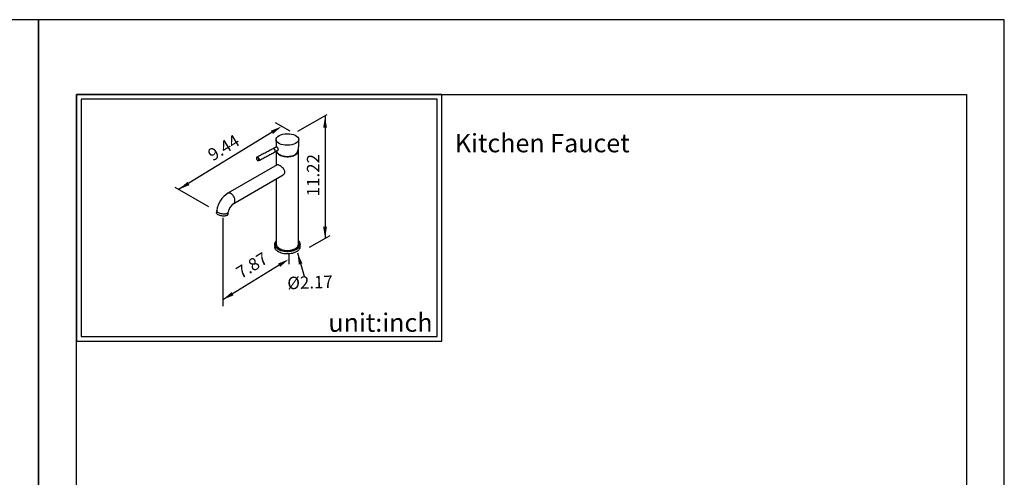
# Model space of a CAD drawing. Units: millimetres. Extents: x 63948 to 64368, y 49872 to 50465.
# Drawn here: x 64154 to 64368, y 50365 to 50465 of the extents above; entities that cross this region are included whole.
import ezdxf

# ---------------------------------------------------------------- set-up
doc = ezdxf.new("R2010")
doc.units = ezdxf.units.MM
for name, color, linetype in [('A1', 2, 'Continuous'), ('A5', 136, 'Continuous'), ('DIM', 6, 'Continuous')]:
    doc.layers.add(name, color=color, linetype=linetype)
doc.layers.add('圖紙邊界', color=1, linetype='Continuous', plot=False)
doc.styles.add('勝泰-2.7', font='simplex.shx', dxfattribs={"height": 2.7, "bigfont": 'chineset.shx'})
doc.dimstyles.new('正常', dxfattribs={"dimtxt": 2.7, "dimasz": 2.5, "dimexe": 1.25, "dimexo": 0.625, "dimgap": 1, "dimtad": 1, "dimdsep": 46, "dimtxsty": '勝泰-2.7', "dimcen": 2.5, "dimadec": 1, "dimazin": 0, "dimtfac": 1, "dimtmove": 0, "dimatfit": 3, "dimfxl": 0, "dimarcsym": 0})

msp = doc.modelspace()

# ---------------------------------------------------------------- linework, layer by layer
at = {"layer": 'A1'}
for p, q in [((64209.394, 50438.863), (64209.394, 50437.276)), ((64214.315, 50437.336), (64214.315, 50438.971)), ((64205.24, 50435.038), (64205.245, 50435.04)), ((64209.455, 50436.36), (64209.455, 50433.3)), ((64209.811, 50436.593), (64209.841, 50436.599)), ((64214.265, 50416.186), (64214.265, 50436.557)), ((64209.647, 50433.411), (64198.93, 50427.224)), ((64200.202, 50425.02), (64210.92, 50431.207)), ((64209.455, 50430.362), (64209.455, 50416.186)), ((64196.492, 50423.494), (64196.43, 50423.056)), ((64198.951, 50422.702), (64199.012, 50423.14)), ((64209.105, 50416.104), (64209.105, 50415.613)), ((64209.455, 50416.186), (64209.457, 50416.137)), ((64214.615, 50415.613), (64214.615, 50416.104))]:
    msp.add_line(p, q, dxfattribs=at)
at = {"layer": 'A1', "flags": 128}
for points in [[(64205.407, 50434.96), (64205.343, 50434.987), (64205.282, 50434.992), (64205.23, 50434.976), (64205.189, 50434.938), (64205.162, 50434.882), (64205.151, 50434.812), (64205.157, 50434.732), (64205.18, 50434.647), (64205.218, 50434.565), (64205.267, 50434.489), (64205.326, 50434.425), (64205.39, 50434.378), (64205.454, 50434.351), (64205.515, 50434.346), (64205.568, 50434.363), (64205.609, 50434.4), (64205.635, 50434.456), (64205.646, 50434.526), (64205.64, 50434.606), (64205.617, 50434.691), (64205.58, 50434.774), (64205.53, 50434.849), (64205.471, 50434.913), (64205.407, 50434.96)], [(64205.444, 50435.02), (64205.511, 50434.971), (64205.574, 50434.906), (64205.629, 50434.828), (64205.672, 50434.742), (64205.702, 50434.653), (64205.716, 50434.566), (64205.714, 50434.486), (64205.695, 50434.418), (64205.661, 50434.365), (64205.624, 50434.336)], [(64209.121, 50436.214), (64209.159, 50436.243), (64209.193, 50436.296), (64209.212, 50436.364), (64209.214, 50436.444), (64209.2, 50436.531), (64209.17, 50436.621), (64209.127, 50436.707), (64209.072, 50436.785), (64209.009, 50436.85), (64208.942, 50436.898), (64208.874, 50436.928), (64208.809, 50436.936), (64208.752, 50436.923), (64208.743, 50436.919)], [(64209.118, 50436.221), (64209.161, 50436.256), (64209.193, 50436.313), (64209.208, 50436.386), (64209.206, 50436.47), (64209.187, 50436.56), (64209.152, 50436.651), (64209.103, 50436.736), (64209.043, 50436.81)], [(64209.439, 50436.391), (64209.519, 50436.237), (64209.624, 50436.078), (64209.762, 50435.928), (64209.929, 50435.788), (64210.124, 50435.661), (64210.344, 50435.549), (64210.586, 50435.452), (64210.846, 50435.373), (64211.121, 50435.312), (64211.406, 50435.271), (64211.698, 50435.249), (64211.992, 50435.248), (64212.284, 50435.268), (64212.57, 50435.307), (64212.846, 50435.366), (64213.108, 50435.443), (64213.352, 50435.538), (64213.574, 50435.649)], [(64210.16, 50435.576), (64210.382, 50435.463), (64210.626, 50435.366), (64210.889, 50435.287), (64211.166, 50435.228), (64211.455, 50435.189), (64211.749, 50435.171), (64212.045, 50435.173), (64212.338, 50435.197), (64212.624, 50435.241), (64212.899, 50435.305), (64213.157, 50435.388), (64213.396, 50435.489), (64213.612, 50435.606), (64213.801, 50435.738), (64213.961, 50435.882), (64214.089, 50436.036), (64214.183, 50436.198), (64214.242, 50436.366), (64214.264, 50436.536), (64214.251, 50436.707), (64214.233, 50436.782)], [(64210.16, 50433.277), (64210.027, 50433.348), (64209.906, 50433.399), (64209.805, 50433.427), (64209.72, 50433.433), (64209.65, 50433.413), (64209.647, 50433.41)], [(64210.918, 50431.211), (64210.974, 50431.241), (64211.105, 50431.353), (64211.213, 50431.495), (64211.288, 50431.665), (64211.316, 50431.826), (64211.305, 50432.001), (64211.265, 50432.151), (64211.197, 50432.302), (64211.102, 50432.454), (64210.984, 50432.604), (64210.835, 50432.763), (64210.667, 50432.915), (64210.494, 50433.054), (64210.315, 50433.18), (64210.16, 50433.277)], [(64200.466, 50425.603), (64200.453, 50425.786), (64200.414, 50425.979), (64200.352, 50426.176), (64200.266, 50426.371), (64200.161, 50426.559), (64200.038, 50426.735), (64199.902, 50426.893), (64199.756, 50427.029), (64199.604, 50427.138), (64199.452, 50427.219), (64199.303, 50427.268), (64199.161, 50427.284), (64199.031, 50427.267), (64198.928, 50427.223)], [(64198.59, 50422.36), (64198.428, 50422.311), (64198.244, 50422.279), (64198.044, 50422.264), (64197.834, 50422.267), (64197.62, 50422.287), (64197.408, 50422.325), (64197.204, 50422.378), (64197.014, 50422.446), (64196.843, 50422.526), (64196.697, 50422.617), (64196.58, 50422.714), (64196.494, 50422.817), (64196.443, 50422.922), (64196.428, 50423.025), (64196.43, 50423.056)], [(64198.652, 50422.798), (64198.489, 50422.749), (64198.305, 50422.717), (64198.105, 50422.702), (64197.895, 50422.705), (64197.681, 50422.726), (64197.469, 50422.763), (64197.265, 50422.816), (64197.075, 50422.884), (64196.905, 50422.964), (64196.759, 50423.055), (64196.641, 50423.153), (64196.556, 50423.256), (64196.505, 50423.36), (64196.489, 50423.463), (64196.492, 50423.494)], [(64214.265, 50416.881), (64214.35, 50416.786), (64214.468, 50416.617), (64214.552, 50416.442), (64214.602, 50416.263), (64214.615, 50416.082), (64214.593, 50415.901), (64214.535, 50415.722), (64214.442, 50415.549), (64214.315, 50415.382), (64214.156, 50415.225), (64213.968, 50415.08), (64213.752, 50414.948), (64213.511, 50414.831), (64213.249, 50414.731), (64212.969, 50414.648), (64212.674, 50414.585), (64212.369, 50414.541), (64212.057, 50414.518), (64211.742, 50414.515), (64211.429, 50414.533), (64211.122, 50414.572), (64210.824, 50414.631), (64210.54, 50414.708), (64210.272, 50414.804), (64210.026, 50414.917), (64209.804, 50415.046), (64209.608, 50415.188), (64209.442, 50415.342), (64209.307, 50415.506), (64209.206, 50415.678), (64209.139, 50415.856), (64209.107, 50416.036), (64209.112, 50416.218), (64209.152, 50416.398), (64209.228, 50416.574), (64209.338, 50416.744), (64209.455, 50416.881)], [(64214.265, 50416.509), (64214.319, 50416.381), (64214.358, 50416.211), (64214.362, 50416.04), (64214.332, 50415.87), (64214.266, 50415.703), (64214.167, 50415.541), (64214.035, 50415.388), (64213.873, 50415.244), (64213.683, 50415.113), (64213.467, 50414.995), (64213.228, 50414.893), (64212.971, 50414.808), (64212.697, 50414.742), (64212.412, 50414.694), (64212.119, 50414.666), (64211.823, 50414.659), (64211.527, 50414.671), (64211.236, 50414.704), (64210.953, 50414.756), (64210.683, 50414.828), (64210.43, 50414.917), (64210.197, 50415.023), (64209.987, 50415.144), (64209.803, 50415.279), (64209.649, 50415.425), (64209.525, 50415.581), (64209.434, 50415.744), (64209.377, 50415.912), (64209.355, 50416.083), (64209.369, 50416.254), (64209.417, 50416.423), (64209.455, 50416.509)], [(64209.457, 50416.137), (64209.469, 50416.037), (64209.519, 50415.868), (64209.605, 50415.705), (64209.724, 50415.548), (64209.876, 50415.402), (64210.058, 50415.267), (64210.268, 50415.146), (64210.501, 50415.041), (64210.755, 50414.953), (64211.026, 50414.884), (64211.309, 50414.835), (64211.601, 50414.806), (64211.897, 50414.798), (64212.192, 50414.811), (64212.482, 50414.845), (64212.763, 50414.9), (64213.03, 50414.973), (64213.279, 50415.066), (64213.507, 50415.175), (64213.71, 50415.299), (64213.885, 50415.437), (64214.029, 50415.587), (64214.14, 50415.745), (64214.217, 50415.91), (64214.258, 50416.079), (64214.265, 50416.186)], [(64214.615, 50415.613), (64214.615, 50415.591), (64214.593, 50415.41), (64214.535, 50415.231), (64214.442, 50415.058), (64214.315, 50414.891), (64214.156, 50414.735), (64213.968, 50414.589), (64213.752, 50414.457), (64213.511, 50414.34), (64213.249, 50414.24), (64212.969, 50414.157), (64212.674, 50414.094), (64212.369, 50414.05), (64212.057, 50414.027), (64211.742, 50414.024), (64211.429, 50414.042), (64211.122, 50414.081), (64210.824, 50414.14), (64210.54, 50414.217), (64210.272, 50414.313), (64210.026, 50414.426), (64209.804, 50414.555), (64209.608, 50414.697), (64209.442, 50414.851), (64209.307, 50415.015), (64209.206, 50415.187), (64209.139, 50415.365), (64209.107, 50415.545), (64209.105, 50415.613)]]:
    msp.add_lwpolyline(points, dxfattribs=at)
at = {"layer": 'A1'}
for centre, radius, start, end in [((64205.327, 50434.86), 0.198, 53.80002, 114.56067), ((64210.82, 50436.855), 1.44, 205.59459, 242.69403), ((64201.748, 50422.721), 5.313, 122.03668, 171.62706), ((64201.777, 50422.706), 2.799, 124.24436, 171.07891), ((64199.826, 50425.541), 0.643, 306.09583, 5.49439), ((64198.484, 50422.832), 0.484, 282.66393, 344.44284), ((64198.546, 50423.27), 0.484, 282.66748, 344.4142)]:
    msp.add_arc(centre, radius, start, end, dxfattribs=at)
msp.add_ellipse((64211.854, 50438.917), major_axis=(-2.461, -0.054), ratio=0.5058185, dxfattribs=at)
msp.add_ellipse((64211.86, 50436.675), major_axis=(2.206, 1.505), ratio=0.7151522, start_param=5.031585, end_param=5.8292284, dxfattribs=at)
for points in [[(64209.401, 50437.264), (64208.787, 50436.934)], [(64208.743, 50436.919), (64205.245, 50435.04)], [(64205.623, 50434.336), (64209.121, 50436.214)], [(64209.158, 50436.242), (64209.824, 50436.6)]]:
    msp.add_open_spline(points, degree=1, dxfattribs=at)
for points, knots in [([(64209.743, 50436.556), (64209.752, 50436.557), (64209.792, 50436.559), (64209.847, 50436.605), (64209.892, 50436.689), (64209.899, 50436.799), (64209.868, 50436.919), (64209.804, 50437.038), (64209.716, 50437.146), (64209.617, 50437.23), (64209.52, 50437.281), (64209.438, 50437.293), (64209.386, 50437.28), (64209.37, 50437.251), (64209.366, 50437.245)], [0, 0, 0, 0, 0.0283886, 0.1235111, 0.2188423, 0.3130974, 0.406681, 0.5013221, 0.5974341, 0.6931951, 0.7870606, 0.8800681, 0.974355, 1, 1, 1, 1]), ([(64205.239, 50435.037), (64205.223, 50435.025), (64205.191, 50435.002), (64205.158, 50434.948), (64205.139, 50434.882), (64205.134, 50434.806), (64205.145, 50434.723), (64205.17, 50434.638), (64205.209, 50434.555), (64205.26, 50434.478), (64205.319, 50434.412), (64205.385, 50434.36), (64205.455, 50434.325), (64205.522, 50434.312), (64205.58, 50434.315), (64205.61, 50434.331), (64205.622, 50434.338)], [0, 0, 0, 0, 0.0669906, 0.1353756, 0.2059688, 0.2795577, 0.3547192, 0.4299694, 0.505074, 0.5802211, 0.6556402, 0.7316114, 0.8083613, 0.8853476, 0.9519158, 1, 1, 1, 1])]:
    msp.add_open_spline(points, degree=3, knots=knots, dxfattribs=at)
at = {"layer": 'A5', "ltscale": 10}
msp.add_lwpolyline([(64165.996, 50448.715), (64359.533, 50448.715), (64359.533, 50184.215), (64165.996, 50184.215)], close=True, dxfattribs=at)
at = {"layer": 'DIM'}
for p, q in [((64214.136, 50440.697), (64220.518, 50444.381)), ((64220.054, 50444.113), (64220.054, 50417.439)), ((64212.431, 50440.748), (64209.306, 50442.552)), ((64208.554, 50440.491), (64188.218, 50428.041)), ((64194.771, 50424.258), (64187.48, 50428.467)), ((64197.798, 50421.896), (64197.798, 50402.65)), ((64216.658, 50415.478), (64221.154, 50418.074)), ((64212.195, 50413.949), (64212.195, 50411.831)), ((64210.063, 50411.585), (64197.798, 50404.076))]:
    msp.add_line(p, q, dxfattribs=at)
for points in [[(64219.637, 50441.456), (64220.471, 50441.456), (64220.054, 50443.956)], [(64208.295, 50440.829), (64208.73, 50440.119), (64210.645, 50441.779)], [(64190.133, 50429.702), (64190.568, 50428.991), (64188.218, 50428.041)], [(64219.637, 50419.939), (64220.471, 50419.939), (64220.054, 50417.439)], [(64209.846, 50411.94), (64210.281, 50411.229), (64212.195, 50412.89)], [(64199.713, 50405.737), (64200.148, 50405.026), (64197.798, 50404.076)]]:
    msp.add_solid(points, dxfattribs=at)
at = {"layer": '圖紙邊界', "ltscale": 10}
for points in [[(63947.765, 50167.965), (64157.765, 50167.965), (64157.765, 50464.965), (63947.765, 50464.965)], [(64157.765, 50167.965), (64367.765, 50167.965), (64367.765, 50464.965), (64157.765, 50464.965)], [(64165.996, 50395.102), (64245.416, 50395.102), (64245.416, 50448.715), (64165.996, 50448.715)], [(64166.996, 50396.102), (64244.416, 50396.102), (64244.416, 50447.715), (64166.996, 50447.715)]]:
    msp.add_lwpolyline(points, close=True, dxfattribs=at)

# ---------------------------------------------------------------- texts
at = {"layer": 'DIM', "char_height": 2.7, "attachment_point": 5, "style": '勝泰-2.7'}
for s, insert, rotation in [('9.44', (64198.172, 50436.851), 31.47415), ('11.22', (64217.809, 50431.154), 90), ('7.87', (64204.321, 50411.254), 31.47415), ('%%C2.17', (64216.806, 50407.506), 1.91031)]:
    msp.add_mtext(s, dxfattribs=dict(at, insert=insert, rotation=rotation))
at = {"layer": 'DIM', "insert": (64248.28, 50440.133), "char_height": 4, "width": 99.89607, "attachment_point": 1}
msp.add_mtext('{\\fArial|b0|i0|c0|p34;Kitchen Faucet}', dxfattribs=at)
at = {"layer": '圖紙邊界', "insert": (64243.416, 50397.102), "char_height": 4, "width": 23.47519, "attachment_point": 9}
msp.add_mtext('{\\fArial|b0|i0|c0|p34;unit:inch}', dxfattribs=at)

# ---------------------------------------------------------------- leaders
at = {"layer": 'DIM'}
msp.add_leader([(64214.058, 50414.247), (64215.492, 50409.208)], dimstyle='正常', override={"dimgap": 0.8, "dimtad": 0}, dxfattribs=at)

doc.saveas('drawing.dxf')
